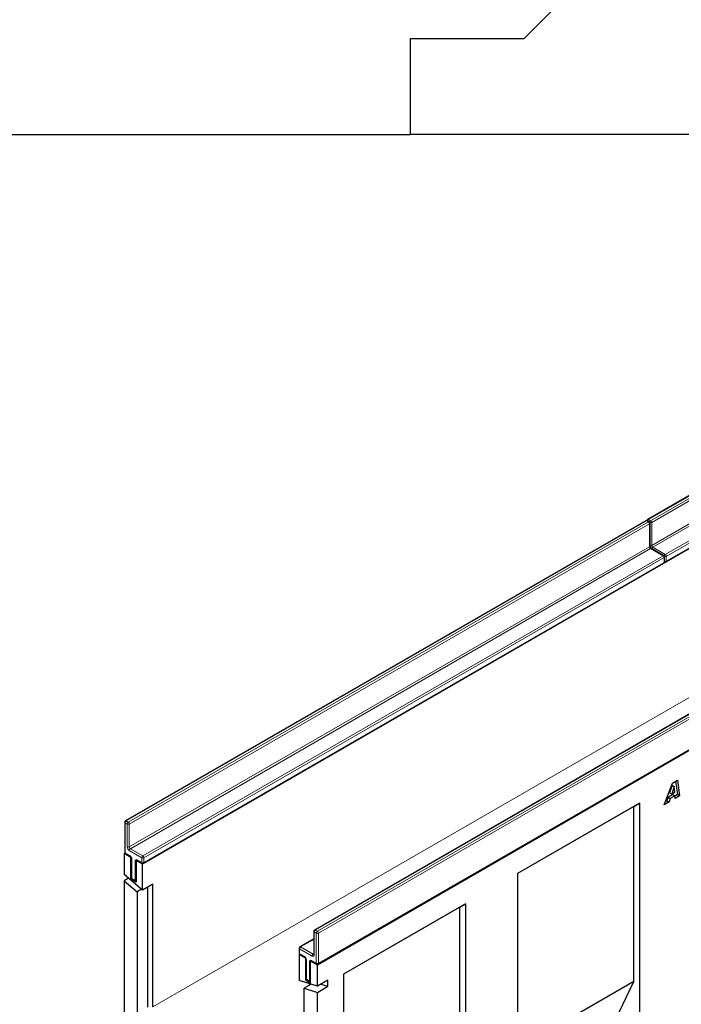
# Model space of a CAD drawing. Units: millimetres. Extents: x 0 to 420, y 0 to 297.
# Drawn here: x 95 to 140, y 33 to 100 of the extents above; entities that cross this region are included whole.
import ezdxf

# ---------------------------------------------------------------- set-up
doc = ezdxf.new("R2010")
doc.units = ezdxf.units.MM
doc.layers.add('SLD-0', color=179, linetype='Continuous')
doc.styles.add('SLDTEXTSTYLE2', font='TXT', dxfattribs={"width": 0.75})
doc.dimstyles.new('SLDDIMSTYLE0', dxfattribs={"dimtxt": 3.5, "dimasz": 3.302, "dimexe": 0, "dimexo": 0.0625, "dimgap": 0.875, "dimtad": 1, "dimlfac": 2, "dimrnd": 1e-09, "dimzin": 12, "dimdsep": 46, "dimtxsty": 'SLDTEXTSTYLE2', "dimsah": 1, "dimcen": 0.09, "dimadec": 0, "dimazin": 3, "dimtfac": 1, "dimtofl": 0, "dimtmove": 0, "dimatfit": 3, "dimfxl": 0, "dimfrac": 2, "dimtolj": 1, "dimtzin": 12, "dimarcsym": 0})

# ---------------------------------------------------------------- blocks, each defined once
blk = doc.blocks.new('_D_4')
at = {"layer": 'SLD-0'}
for p, q in [((101.642, 104.743), (32.609, 104.743)), ((33.609, 92.243), (33.609, 104.743)), ((55.392, 92.243), (32.609, 92.243))]:
    blk.add_line(p, q, dxfattribs=at)
for points in [[(33.609, 104.743), (33.101, 101.441), (34.117, 101.441)], [(33.609, 92.243), (34.117, 95.545), (33.101, 95.545)]]:
    blk.add_solid(points, dxfattribs=at)
at = {"layer": 'SLD-0', "insert": (29.097, 95.907), "char_height": 3.5, "attachment_point": 1, "rotation": 90, "style": 'SLDTEXTSTYLE2'}
blk.add_mtext('25', dxfattribs=at)

msp = doc.modelspace()

# ---------------------------------------------------------------- linework, layer by layer
at = {"color": 7, "linetype": 'Continuous', "lineweight": 25}
for p, q in [((129.5924, 98.7429), (142.3924, 111.5429)), ((121.8924, 98.7429), (129.5924, 98.7429)), ((121.8924, 92.2429), (121.8924, 98.7429)), ((83.3924, 92.2429), (121.8924, 92.2429)), ((148.8924, 92.2429), (121.8924, 92.2429)), ((173.1785, 86.4956), (137.9645, 66.167)), ((174.4659, 83.6532), (103.7552, 42.8328)), ((139.1959, 63.2993), (174.4098, 83.6279)), ((186.3099, 76.8158), (115.5993, 35.9954)), ((137.8231, 66.0854), (102.6092, 45.7568)), ((138.0645, 66.0037), (137.9231, 66.0854)), ((138.1145, 64.3657), (138.1145, 65.9171)), ((139.0545, 63.7175), (138.206, 64.2073)), ((139.1045, 63.3043), (139.1045, 63.6309)), ((103.8406, 42.8891), (139.0545, 63.2177)), ((150.6218, 58.6969), (115.4078, 38.3683)), ((115.6493, 36.0721), (150.8632, 56.4007)), ((139.0726, 46.8517), (139.6313, 48.3174)), ((139.61, 48.1717), (139.4404, 47.6579)), ((139.7514, 48.09), (139.5819, 47.5762)), ((139.6126, 48.1732), (139.61, 48.1717)), ((139.61, 48.1717), (139.7514, 48.09)), ((139.6126, 48.1732), (139.754, 48.0915)), ((139.6313, 48.3174), (139.969, 48.5123)), ((139.754, 48.0915), (139.7514, 48.09)), ((139.7834, 47.6926), (139.754, 48.0915)), ((139.8483, 48.4426), (139.9726, 47.5345)), ((139.969, 48.5123), (140.114, 47.4529)), ((139.3422, 47.3636), (139.2623, 47.1245)), ((139.6586, 47.5463), (139.3422, 47.3636)), ((139.3422, 47.3636), (139.4836, 47.282)), ((139.4404, 47.6579), (139.5819, 47.5762)), ((139.8, 47.4646), (139.4836, 47.282)), ((139.5819, 47.5762), (139.7834, 47.6926)), ((139.6586, 47.5463), (139.8, 47.4646)), ((139.8135, 47.2794), (139.8, 47.4646)), ((139.9726, 47.5345), (139.8021, 47.4361)), ((140.114, 47.4529), (139.8135, 47.2794)), ((139.9726, 47.5345), (140.114, 47.4529)), ((137.4022, 46.9489), (129.1524, 42.1864)), ((137.0177, 46.7269), (129.1524, 42.1863)), ((137.0177, 46.7269), (137.4022, 46.9489)), ((137.0177, 34.887), (137.0177, 46.7269)), ((137.4022, 46.9489), (137.4022, 25.4739)), ((139.4037, 47.0428), (139.0726, 46.8517)), ((139.2623, 47.1245), (139.1524, 47.0611)), ((139.2623, 47.1245), (139.4037, 47.0428)), ((139.4836, 47.282), (139.4037, 47.0428)), ((102.5592, 45.6702), (102.5592, 43.6288)), ((102.5726, 43.5788), (102.5178, 43.5472)), ((102.5178, 43.5472), (102.5178, 42.1197)), ((102.9774, 43.2819), (102.5178, 43.5472)), ((102.6092, 43.5422), (102.9274, 43.3585)), ((102.9908, 43.2896), (102.9774, 43.2819)), ((102.9774, 41.8121), (102.9774, 43.2819)), ((103.0188, 43.2002), (103.0188, 41.8937)), ((103.331, 43.0778), (103.3444, 43.0855)), ((103.7552, 42.8328), (103.331, 43.0778)), ((103.331, 43.0778), (103.331, 41.608)), ((103.4224, 43.0728), (103.7406, 42.8891)), ((103.7552, 41.0754), (103.7552, 42.8328)), ((103.7552, 41.0754), (102.5178, 42.1197)), ((129.1524, 42.1864), (129.1524, 25.6106)), ((102.8126, 41.8709), (102.5178, 41.7007)), ((102.5178, 41.7007), (102.5178, 26.4815)), ((102.5178, 41.7007), (103.4017, 40.9548)), ((103.0322, 41.8437), (102.9774, 41.8121)), ((103.331, 41.608), (102.9774, 41.8121)), ((103.0688, 41.8071), (103.281, 41.6847)), ((104.4623, 41.4836), (103.7552, 41.0754)), ((104.4623, 33.1568), (104.4623, 41.4836)), ((103.6965, 41.125), (103.4017, 40.9548)), ((103.4017, 40.9548), (103.4017, 32.7253)), ((104.1088, 41.2795), (104.1088, 33.1335)), ((125.6168, 40.1454), (117.367, 35.3828)), ((125.2324, 39.9233), (125.6168, 40.1454)), ((125.6168, 40.1454), (125.6168, 23.5696)), ((125.2324, 39.9233), (117.367, 35.3828)), ((125.2324, 28.0835), (125.2324, 39.9233)), ((115.3578, 38.2817), (115.3578, 36.7303)), ((115.3578, 37.7677), (114.4179, 37.2251)), ((114.4046, 36.7344), (114.3618, 36.7098)), ((114.3618, 36.7098), (114.3618, 34.9523)), ((114.7861, 36.4649), (114.3618, 36.7098)), ((114.3679, 37.1385), (114.3679, 36.8118)), ((114.4179, 36.7252), (114.7361, 36.5415)), ((114.7861, 36.4649), (114.7995, 36.4726)), ((114.7861, 36.4649), (114.7861, 34.9951)), ((114.8275, 36.3832), (114.8275, 35.0767)), ((115.153, 36.2685), (115.1396, 36.2607)), ((115.5993, 35.9954), (115.1396, 36.2607)), ((115.1396, 34.791), (115.1396, 36.2607)), ((115.2311, 36.2558), (115.5493, 36.0721)), ((115.5993, 34.5679), (115.5993, 35.9954)), ((117.367, 35.3828), (117.367, 13.9078)), ((115.5993, 34.5679), (114.3618, 34.9523)), ((115.1872, 34.6959), (114.7154, 34.4235)), ((114.8409, 35.0267), (114.7861, 34.9951)), ((114.7861, 34.9951), (115.1396, 34.791)), ((114.8775, 34.9901), (115.0896, 34.8677)), ((115.0689, 34.7327), (115.0689, 34.6276)), ((116.3064, 34.9761), (115.5993, 34.5679)), ((115.8345, 34.7037), (116.3064, 34.5571)), ((116.3064, 34.5571), (116.3064, 34.9761)), ((137.0177, 34.887), (129.1524, 30.3465)), ((135.1722, 31.0451), (137.0177, 34.887)), ((114.7154, 26.1941), (114.7154, 34.4235)), ((114.7154, 34.4235), (115.5993, 34.1489)), ((115.5993, 34.1489), (116.3064, 34.5571)), ((115.5993, 18.9297), (115.5993, 34.1489))]:
    msp.add_line(p, q, dxfattribs=at)
at = {"color": 8, "linetype": 'Continuous', "lineweight": 18}
for p, q in [((173.2285, 86.4906), (138.0145, 66.1621)), ((138.156, 66.0804), (173.3699, 86.409)), ((173.4406, 86.2865), (138.2267, 65.9579)), ((138.2267, 64.4065), (173.4406, 84.7351)), ((173.5113, 84.6126), (138.2974, 64.284)), ((139.1459, 63.7942), (174.3598, 84.1228)), ((174.4305, 84.0003), (139.2166, 63.6717)), ((139.2166, 63.3451), (174.4305, 83.6737)), ((174.4659, 73.569), (104.4623, 33.1568)), ((137.8731, 66.0804), (102.6592, 45.7519)), ((138.0145, 65.9988), (137.8731, 66.0804)), ((138.0145, 66.1621), (138.156, 66.0804)), ((102.8006, 45.6702), (138.0145, 65.9988)), ((138.0853, 65.8763), (102.8713, 45.5477)), ((138.0853, 64.3249), (138.0853, 65.8763)), ((138.2267, 65.9579), (138.2267, 64.4065)), ((102.8713, 43.9963), (138.0853, 64.3249)), ((138.156, 64.2024), (102.942, 43.8738)), ((139.0045, 63.7126), (138.156, 64.2024)), ((138.2974, 64.284), (139.1459, 63.7942)), ((103.7906, 43.384), (139.0045, 63.7126)), ((139.0752, 63.5901), (103.8613, 43.2615)), ((139.0752, 63.2635), (139.0752, 63.5901)), ((139.2166, 63.6717), (139.2166, 63.3451)), ((103.8613, 42.9349), (139.0752, 63.2635)), ((150.6718, 58.6919), (115.4578, 38.3634)), ((115.5993, 38.2817), (150.8132, 58.6103)), ((150.8839, 58.4878), (115.67, 38.1592)), ((115.67, 36.1179), (150.8839, 56.4465)), ((102.5885, 45.6294), (102.5885, 43.588)), ((102.7299, 45.5477), (102.5885, 45.6294)), ((102.6592, 45.7519), (102.8006, 45.6702)), ((102.7299, 43.9963), (102.7299, 45.5477)), ((102.8713, 45.5477), (102.8713, 43.9963)), ((102.5885, 43.588), (102.9067, 43.4043)), ((103.7199, 43.2615), (102.8713, 43.7514)), ((102.942, 43.8738), (103.7906, 43.384)), ((103.0481, 43.1594), (103.0481, 41.8529)), ((103.2602, 41.7305), (103.2602, 43.0369)), ((103.4017, 43.1186), (103.7199, 42.9349)), ((103.7199, 42.9349), (103.7199, 43.2615)), ((103.8613, 43.2615), (103.8613, 42.9349)), ((103.0481, 41.8529), (103.2602, 41.7305)), ((115.5285, 38.1592), (115.3871, 38.2409)), ((115.3871, 38.2409), (115.3871, 36.6895)), ((115.4578, 38.3634), (115.5993, 38.2817)), ((115.5285, 36.1179), (115.5285, 38.1592)), ((115.67, 38.1592), (115.67, 36.1179)), ((115.3578, 37.7339), (114.4679, 37.2201)), ((114.3972, 37.0976), (114.3972, 36.771)), ((115.2457, 36.6078), (114.3972, 37.0976)), ((114.3972, 36.771), (114.7154, 36.5873)), ((114.4679, 37.2201), (115.3164, 36.7303)), ((115.3164, 36.7303), (115.3578, 36.7542)), ((114.8568, 36.3424), (114.8568, 35.0359)), ((115.0689, 34.9134), (115.0689, 36.2199)), ((115.2104, 36.3016), (115.5285, 36.1179)), ((114.8568, 35.0359), (115.0689, 34.9134))]:
    msp.add_line(p, q, dxfattribs=at)
at = {"color": 7, "linetype": 'Continuous', "lineweight": 25}
for centre, start, end in [((137.8731, 65.9988), 60.002688, 119.997312), ((138.0145, 66.0804), 119.997312, 174.730727), ((138.0145, 65.9171), 0, 60.002688), ((139.0045, 63.6309), 0, 60.002688), ((139.0045, 63.3043), 299.997312, 0), ((139.1459, 63.3859), 245.263896, 299.997312), ((102.6592, 45.6702), 119.997312, 180), ((102.6592, 43.6288), 180, 240.002688), ((103.7906, 42.9757), 240.002688, 299.997312), ((103.1188, 41.8937), 180, 240.002688), ((103.331, 41.7713), 240.002688, 270), ((115.4578, 38.2817), 119.997312, 180), ((114.4679, 37.1385), 119.997312, 180), ((114.4679, 36.8118), 180, 240.002688), ((115.5993, 36.1587), 240.002688, 299.997312), ((114.9275, 35.0767), 180, 240.002688), ((115.1396, 34.9543), 240.002688, 270)]:
    msp.add_arc(centre, 0.1, start, end, dxfattribs=at)
at = {"color": 8, "linetype": 'Continuous', "lineweight": 18}
for centre, radius, start, end in [((137.8438, 66.0395), 0.0503, 54.382423, 114.307119), ((137.9024, 66.0395), 0.0503, 65.692881, 125.617577), ((138.0982, 66.0317), 0.1549, 122.694229, 165.365284), ((137.9853, 66.1212), 0.0503, 54.382423, 114.307119), ((138.0438, 65.9579), 0.0503, 65.692881, 125.617577), ((138.2397, 65.9499), 0.155, 122.681845, 167.156724), ((138.0732, 65.951), 0.1537, 2.605478, 57.394522), ((137.9317, 65.8693), 0.1537, 2.605478, 57.394522), ((138.0645, 65.9221), 0.0503, 294.374658, 354.305201), ((138.1555, 66.0957), 0.155, 252.845669, 297.3135), ((138.0645, 64.3707), 0.0503, 294.374658, 354.305201), ((138.2388, 64.3319), 0.1537, 182.605478, 237.394522), ((138.1556, 64.5442), 0.155, 254.635835, 297.301089), ((138.1853, 64.1615), 0.0503, 65.692881, 125.617577), ((138.3802, 64.4135), 0.1537, 182.605478, 237.394522), ((138.3811, 64.1537), 0.1549, 122.694229, 165.365284), ((139.0338, 63.6717), 0.0503, 65.692881, 125.617577), ((138.9217, 63.5831), 0.1537, 2.605478, 57.394522), ((139.0544, 63.6359), 0.0503, 294.374658, 354.305201), ((139.2296, 63.6637), 0.155, 122.681845, 167.156724), ((139.1455, 63.8095), 0.155, 252.845669, 297.3135), ((139.1456, 63.4828), 0.155, 254.635835, 297.301089), ((139.0631, 63.6647), 0.1537, 2.605478, 57.394522), ((139.1691, 63.339), 0.048, 304.056351, 7.25583), ((139.0262, 63.2581), 0.0493, 305.013333, 6.298848), ((139.0544, 63.3093), 0.0503, 294.374658, 354.305201), ((102.6093, 45.6752), 0.0503, 185.694799, 245.625342), ((102.742, 45.6224), 0.1537, 122.605478, 177.394522), ((102.6299, 45.711), 0.0503, 54.382423, 114.307119), ((102.8834, 45.5407), 0.1537, 122.605478, 177.394522), ((102.8006, 45.6842), 0.1537, 242.609672, 297.390328), ((102.7178, 45.5407), 0.1537, 2.605478, 57.394522), ((102.6093, 43.6338), 0.0503, 185.694799, 245.625342), ((102.6375, 43.5826), 0.0493, 173.701152, 234.986667), ((103.037, 44.0103), 0.3074, 182.605478, 237.394522), ((102.8006, 44.1328), 0.1537, 242.609672, 297.390328), ((103.0249, 44.0033), 0.1537, 182.605478, 237.394522), ((103.0249, 43.7444), 0.1537, 122.605478, 177.394522), ((102.9569, 43.3994), 0.0505, 174.438561, 233.628466), ((102.7411, 43.1454), 0.3074, 2.605478, 57.394522), ((103.8734, 43.2545), 0.1537, 122.605478, 177.394522), ((103.7078, 43.2545), 0.1537, 2.605478, 57.394522), ((103.069, 43.2053), 0.0505, 186.371774, 245.566082), ((103.3465, 43.0509), 0.0873, 50.796715, 189.214037), ((103.3281, 43.1643), 0.1443, 241.959761, 271.144097), ((103.4492, 43.1125), 0.048, 172.74417, 235.943649), ((103.7674, 42.9288), 0.048, 172.74417, 235.943649), ((103.7906, 43.398), 0.1537, 242.609672, 297.390328), ((103.7906, 43.0714), 0.1537, 242.609672, 297.390328), ((103.8137, 42.9288), 0.048, 304.056351, 7.25583), ((103.0689, 41.8987), 0.0503, 185.694799, 245.625342), ((103.0971, 41.8475), 0.0493, 173.701152, 234.986667), ((103.3092, 41.725), 0.0493, 173.701152, 234.986667), ((103.3281, 41.8578), 0.1443, 241.959761, 271.144097), ((115.4079, 38.2867), 0.0503, 185.694799, 245.625342), ((115.5406, 38.2339), 0.1537, 122.605478, 177.394522), ((115.4285, 38.3225), 0.0503, 54.382423, 114.307119), ((115.6821, 38.1523), 0.1537, 122.605478, 177.394522), ((115.5993, 38.2957), 0.1537, 242.609672, 297.390328), ((115.5164, 38.1523), 0.1537, 2.605478, 57.394522), ((114.4179, 37.1434), 0.0503, 185.694799, 245.625342), ((114.4179, 36.8168), 0.0503, 185.694799, 245.625342), ((114.4447, 36.765), 0.048, 172.74417, 235.943649), ((114.5507, 37.0906), 0.1537, 122.605478, 177.394522), ((114.4386, 37.1792), 0.0503, 54.382423, 114.307119), ((115.3992, 36.6008), 0.1537, 122.605478, 177.394522), ((115.3009, 36.6755), 0.0873, 230.796715, 9.214037), ((115.3471, 36.775), 0.0542, 235.563002, 281.692638), ((115.4079, 36.7353), 0.0503, 185.694799, 245.625342), ((114.7655, 36.5824), 0.0504, 174.400382, 234.064058), ((114.5498, 36.3284), 0.3074, 2.605478, 57.394522), ((114.8776, 36.3882), 0.0503, 185.773138, 245.618511), ((115.1551, 36.2339), 0.0873, 50.796715, 189.214037), ((115.1368, 36.3473), 0.1443, 241.959761, 271.144097), ((115.2594, 36.2962), 0.0493, 173.701152, 234.986667), ((115.5775, 36.1125), 0.0493, 173.701152, 234.986667), ((115.5993, 36.2544), 0.1537, 242.609672, 297.390328), ((115.6224, 36.1118), 0.048, 304.056351, 7.25583), ((114.8776, 35.0817), 0.0503, 185.694799, 245.625342), ((114.9044, 35.0299), 0.048, 172.74417, 235.943649), ((115.1165, 34.9074), 0.048, 172.74417, 235.943649), ((115.1368, 35.0408), 0.1443, 241.959761, 271.144097)]:
    msp.add_arc(centre, radius, start, end, dxfattribs=at)
at = {"color": 7, "linetype": 'Continuous', "lineweight": 25}
for points, knots in [([(138.206, 64.2073), (138.201, 64.2106), (138.1898, 64.2178), (138.1678, 64.239), (138.1453, 64.2697), (138.1267, 64.306), (138.116, 64.3415), (138.115, 64.358), (138.1145, 64.3657)], [0, 0, 0, 0, 0.1287995, 0.2891963, 0.4654486, 0.6521502, 0.8389296, 1, 1, 1, 1]), ([(102.9274, 43.3585), (102.9324, 43.3553), (102.9436, 43.3481), (102.9655, 43.3268), (102.9881, 43.2962), (103.0066, 43.2599), (103.0174, 43.2244), (103.0184, 43.2079), (103.0188, 43.2002)], [0, 0, 0, 0, 0.1287995, 0.2891963, 0.4654486, 0.6521502, 0.8389296, 1, 1, 1, 1]), ([(103.4102, 43.0785), (103.4098, 43.0786), (103.409, 43.0789), (103.4173, 43.0751), (103.4224, 43.0728)], [0, 0, 0, 0, 0.3951705, 1, 1, 1, 1]), ([(115.3578, 36.7303), (115.3575, 36.7255), (115.3568, 36.7164), (115.3565, 36.7164), (115.3563, 36.7163)], [0, 0, 0, 0, 0.5247129, 1, 1, 1, 1]), ([(114.7361, 36.5415), (114.7411, 36.5383), (114.7523, 36.5311), (114.7742, 36.5098), (114.7968, 36.4792), (114.8153, 36.4429), (114.8261, 36.4074), (114.8271, 36.3908), (114.8275, 36.3832)], [0, 0, 0, 0, 0.1287995, 0.2891963, 0.4654486, 0.6521502, 0.8389296, 1, 1, 1, 1]), ([(115.2189, 36.2615), (115.2185, 36.2616), (115.2177, 36.2619), (115.226, 36.2581), (115.2311, 36.2558)], [0, 0, 0, 0, 0.3951705, 1, 1, 1, 1])]:
    msp.add_open_spline(points, degree=3, knots=knots, dxfattribs=at)

# ---------------------------------------------------------------- dimensions: what is measured, and where the dimension line sits
at = {"layer": 'SLD-0'}
dim = msp.add_linear_dim(base=(33.6087, 104.7429), p1=(56.3924, 92.2429), p2=(102.6424, 104.7429), angle=90, dimstyle='SLDDIMSTYLE0', dxfattribs=at)
dim.commit()
dim.dimension.update_dxf_attribs({"geometry": '_D_4', "text_midpoint": (33.6087, 98.4929), "dimtype": 160})

doc.saveas('drawing.dxf')
